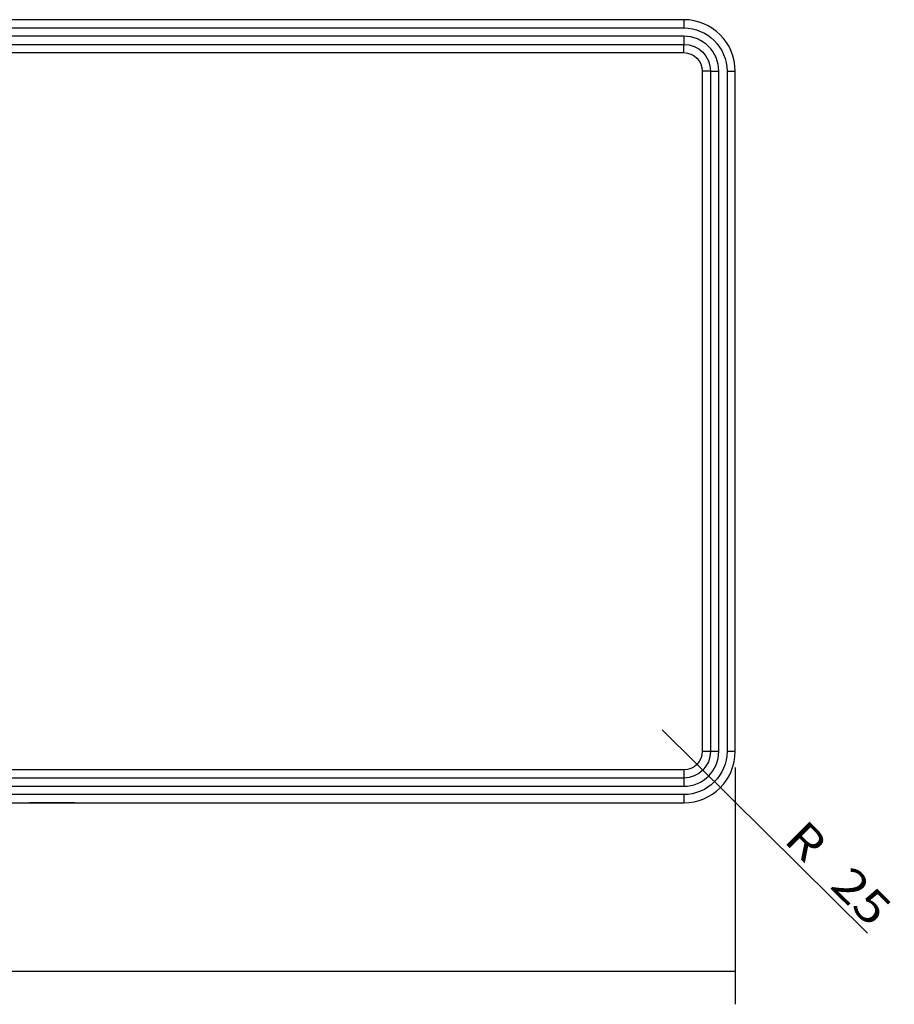
# Model space of a CAD drawing. Units: millimetres. Extents: x 212 to 1817, y 291 to 1316.
# Drawn here: x 955 to 1380, y 291 to 769 of the extents above; entities that cross this region are included whole.
import ezdxf

# ---------------------------------------------------------------- set-up
doc = ezdxf.new("R2010")
doc.units = ezdxf.units.MM
doc.layers.add('1', color=7, linetype='Continuous')
doc.layers.add('256', color=7, linetype='Continuous')
doc.styles.add('blockfont', font='simplex.shx')
doc.dimstyles.get("Standard").update_dxf_attribs({"dimtxt": 0.18, "dimasz": 0.18, "dimexe": 0.18, "dimexo": 0.0625, "dimgap": 0.09, "dimtad": 0, "dimtih": 1, "dimtoh": 1, "dimdec": 4, "dimzin": 0, "dimdsep": 46, "dimtxsty": 'Standard', "dimcen": 0.09, "dimadec": 0, "dimazin": 0, "dimtfac": 1, "dimtdec": 4, "dimtofl": 0, "dimtmove": 0, "dimatfit": 3, "dimfxl": 0, "dimtolj": 1, "dimtzin": 0, "dimarcsym": 0})

# ---------------------------------------------------------------- blocks, each defined once
blk = doc.blocks.new('_D2')
at = {"layer": '256', "color": 252}
for p, q in [((312.51, 405.83), (312.51, 291)), ((1302.51, 405.83), (1302.51, 291)), ((1302.51, 306.87), (312.51, 306.87))]:
    blk.add_line(p, q, dxfattribs=at)
for points in [[(312.51, 306.87), (328.38, 311.13), (328.38, 302.62), (312.51, 306.87)], [(1302.51, 306.87), (1286.63, 302.62), (1286.63, 311.13), (1302.51, 306.87)]]:
    blk.add_solid(points, dxfattribs=at)
at = {"layer": '256', "color": 252, "insert": (713.54, 309.69), "char_height": 15.875, "attachment_point": 7, "line_spacing_factor": 0.903614, "style": 'blockfont'}
blk.add_mtext('\\W01.177;\\Fsimplex.shx;990', dxfattribs=at)
blk = doc.blocks.new('_D19')
at = {"layer": '256', "color": 252}
blk.add_line((1267.07, 424.11), (1366.65, 325.46), dxfattribs=at)
blk.add_solid([(1295.27, 396.17), (1281, 404.32), (1286.98, 410.37), (1295.27, 396.17)], dxfattribs=at)
at = {"layer": '256', "color": 252, "char_height": 15.875, "attachment_point": 7, "rotation": 315.2692, "line_spacing_factor": 0.903614, "style": 'blockfont'}
for s, insert in [('\\W01.150;\\Fsimplex.shx;R', (1325.56, 370.12)), ('\\W01.191;\\Fsimplex.shx;25', (1348, 347.89))]:
    blk.add_mtext(s, dxfattribs=dict(at, insert=insert))

msp = doc.modelspace()

# ---------------------------------------------------------------- linework, layer by layer
at = {"layer": '1', "color": 9}
for p, q in [((1277.51, 768.77), (896.51, 768.77)), ((896.51, 756.77), (1277.51, 756.77)), ((1290.51, 743.77), (1290.51, 413.77)), ((1302.51, 413.77), (1302.51, 743.77)), ((1302.51, 558.77), (1302.51, 580.77)), ((1302.51, 413.77), (1302.51, 558.77)), ((1277.51, 400.77), (337.51, 400.77)), ((337.51, 388.77), (1277.51, 388.77)), ((981.94, 388.77), (959.94, 388.77)), ((981.94, 388.77), (1277.51, 388.77))]:
    msp.add_line(p, q, dxfattribs=at)
at = {"layer": '1', "color": 13}
for p, q in [((896.51, 764.77), (1277.51, 764.77)), ((1277.51, 768.77), (1277.51, 764.77)), ((1277.51, 760.77), (896.51, 760.77)), ((1277.51, 760.77), (1277.51, 756.77)), ((1277.51, 752.77), (1277.51, 756.77)), ((897.51, 752.77), (1277.51, 752.77)), ((1286.51, 743.77), (1286.51, 413.77)), ((1290.51, 743.77), (1286.51, 743.77)), ((1290.51, 743.77), (1294.51, 743.77)), ((1294.51, 413.77), (1294.51, 743.77)), ((1298.51, 743.77), (1298.51, 413.77)), ((1298.51, 743.77), (1302.51, 743.77)), ((1286.51, 413.77), (1290.51, 413.77)), ((1290.51, 413.77), (1294.51, 413.77)), ((1298.51, 413.77), (1302.51, 413.77)), ((1277.51, 404.77), (883.46, 404.77)), ((1277.51, 404.77), (1277.51, 400.77)), ((337.51, 396.77), (1277.51, 396.77)), ((1277.51, 400.77), (1277.51, 396.77)), ((1277.51, 392.77), (337.51, 392.77)), ((1277.51, 392.77), (1277.51, 388.77))]:
    msp.add_line(p, q, dxfattribs=at)
at = {"layer": '1', "color": 9}
for centre, start, end in [((1277.51, 743.77), 0, 90), ((1277.51, 413.77), 270, 360)]:
    msp.add_arc(centre, 25, start, end, dxfattribs=at)
at = {"layer": '1', "color": 13, "extrusion": (0, 0, -1)}
for centre, radius, start, end in [((-1277.51, 743.77), 21, 90, 180), ((-1277.51, 743.77), 9, 90, 180), ((-1277.51, 413.77), 21, 180, 270), ((-1277.51, 413.77), 9, 180, 270)]:
    msp.add_arc(centre, radius, start, end, dxfattribs=at)
at = {"layer": '1', "color": 13}
for centre, start, end in [((1277.51, 743.77), 0, 90), ((1277.51, 413.77), 270, 360)]:
    msp.add_arc(centre, 17, start, end, dxfattribs=at)
at = {"layer": '1', "color": 9, "extrusion": (0, 0, -1)}
for centre, start, end in [((-1277.51, 743.77), 90, 180), ((-1277.51, 413.77), 180, 270)]:
    msp.add_arc(centre, 13, start, end, dxfattribs=at)

# ---------------------------------------------------------------- dimensions: what is measured, and where the dimension line sits
at = {"layer": '256', "color": 252}
dim = msp.add_radius_dim(center=(1267.07, 424.11), mpoint=(1295.27, 396.17), text=' <> ', dimstyle='Standard', override={"dimtxt": 15.875, "dimasz": 15.875, "dimexe": 15.875, "dimexo": 7.9375, "dimgap": 7.9375, "dimtad": 1, "dimtih": 0, "dimdec": 0, "dimzin": 8, "dimclrd": 252, "dimclre": 252, "dimclrt": 252, "dimtm": -0.005, "dimtdec": 2}, dxfattribs=at)
dim.commit()
dim.dimension.update_dxf_attribs({"geometry": '_D19', "text_midpoint": (1354.88, 359.46)})
dim = msp.add_linear_dim(base=(734.72, 322.75), p1=(1302.51, 405.83), p2=(312.51, 405.83), text=' <> ', dimstyle='Standard', override={"dimtxt": 15.875, "dimasz": 15.875, "dimexe": 15.875, "dimexo": 7.9375, "dimgap": 7.9375, "dimtad": 1, "dimtih": 0, "dimdec": 0, "dimzin": 8, "dimclrd": 252, "dimclre": 252, "dimclrt": 252, "dimtm": -0.005, "dimtdec": 2}, dxfattribs=at)
dim.commit()
dim.dimension.update_dxf_attribs({"geometry": '_D2', "text_midpoint": (734.72, 322.75)})

doc.saveas('drawing.dxf')
